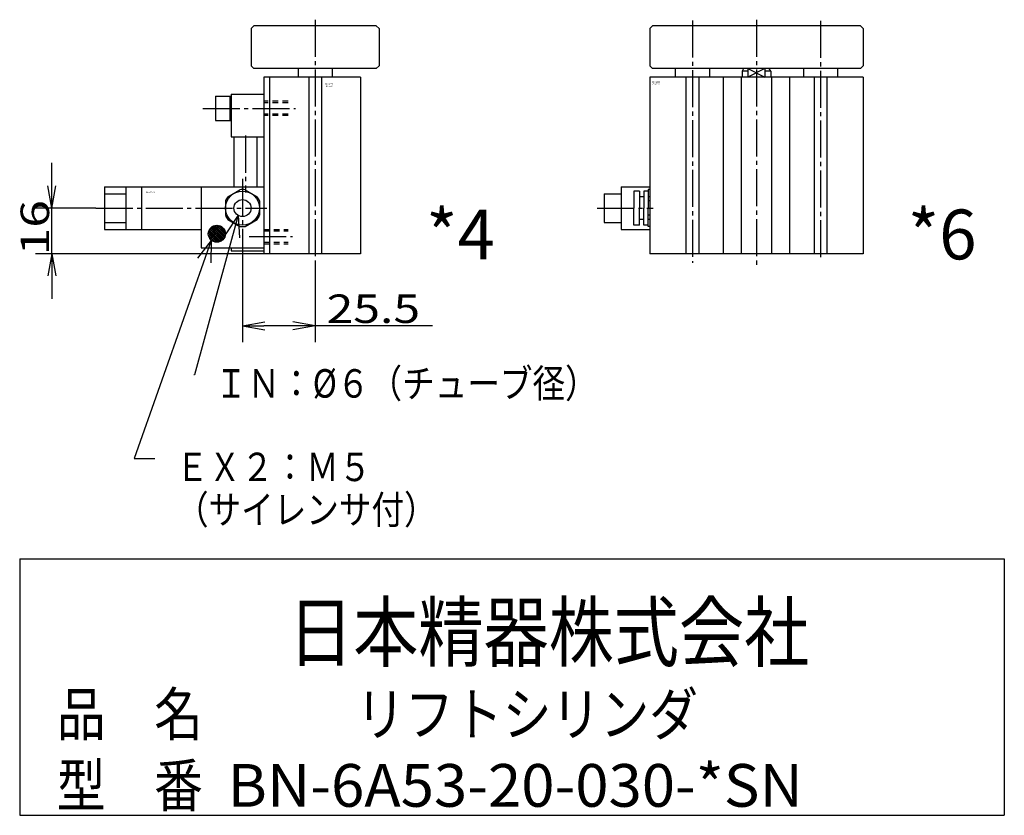
# Model space of a CAD drawing. Extents: x -152 to 159, y -96 to 102.
# Drawn here: x 20 to 159, y -92 to 20 of the extents above; entities that cross this region are included whole.
import ezdxf

# ---------------------------------------------------------------- set-up
doc = ezdxf.new("R2010")
doc.units = 0
doc.linetypes.add('CENTER', pattern=[17.5, 13, -1.5, 1.5, -1.5])
doc.linetypes.add('DASHED', pattern=[3.5, 2, -1.5])
doc.layers.get('0').update_dxf_attribs({"linetype": 'CONTINUOUS'})
doc.layers.get('DEFPOINTS').update_dxf_attribs({"linetype": 'CONTINUOUS'})
doc.styles.get("Standard").update_dxf_attribs({"font": 'txt', "bigfont": 'BIGFONT'})
doc.dimstyles.new('DIMSTYLE13', dxfattribs={"dimtxt": 4, "dimasz": 1, "dimexe": 2.54, "dimexo": 0, "dimgap": 2, "dimtad": 1, "dimzin": 0, "dimblk1": 'OPEN', "dimblk2": 'OPEN', "dimsah": 1, "dimcen": 0.09, "dimazin": 3, "dimtfac": 1, "dimtmove": 0, "dimatfit": 3, "dimtvp": 1})
doc.dimstyles.new('DIMSTYLE14', dxfattribs={"dimtxt": 4, "dimasz": 1, "dimexe": 2.54, "dimexo": 0, "dimgap": 2, "dimtad": 1, "dimzin": 0, "dimblk1": 'OPEN', "dimblk2": 'OPEN', "dimsah": 1, "dimcen": 0.09, "dimazin": 3, "dimtfac": 1, "dimtmove": 0, "dimatfit": 3, "dimtvp": 1})

# ---------------------------------------------------------------- blocks, each defined once
blk = doc.blocks.new('KOZU0004')
at = {"color": 7, "linetype": 'CONTINUOUS'}
for p, q in [((-22.5, 79), (-21.5, 80)), ((21.5, 80), (-21.5, 80)), ((21.5, 80), (22.5, 79)), ((-22.5, 79), (-22.5, 66)), ((22.5, 79), (22.5, 66)), ((-21.5, 65), (-22.5, 66)), ((22.5, 66), (21.5, 65)), ((21.5, 65), (-21.5, 65)), ((-6, 65), (-6, 62)), ((6, 65), (6, 62)), ((16, 62), (-18, 62)), ((-18, 62), (-18, 0)), ((-16, 62), (-16, 0)), ((-2.25, 62), (-2.25, 0)), ((2.25, 62), (2.25, 0)), ((16, 62), (16, 0)), ((16, 0), (-18, 0))]:
    blk.add_line(p, q, dxfattribs=at)
at = {"color": 3, "linetype": 'CENTER'}
for p, q in [((0, 82.14), (0, -3.15)), ((-39.46, 51), (-6.89, 51)), ((-24.5, 41.44), (-24.5, 21.49)), ((-25.5, 26.23), (-25.5, 7.7)), ((-76.99, 16), (-16.96, 16)), ((-23.17, 6), (-7.95, 6))]:
    blk.add_line(p, q, dxfattribs=at)
at = {"color": 6, "linetype": 'CONTINUOUS'}
for p, q in [((-29.5, 56), (-29.5, 41)), ((-29.5, 56), (-18, 56)), ((-18, 56), (-18, 41)), ((-35, 55.25), (-35, 46.75)), ((-35, 55.25), (-29.5, 55.25)), ((-30, 55.25), (-30, 46.75)), ((-35, 46.75), (-29.5, 46.75)), ((-29.5, 41), (-18, 41)), ((-28.5, 41), (-28.5, 23.5)), ((-20.5, 41), (-20.5, 23.5)), ((-74, 23.5), (-18, 23.5)), ((-74, 23.5), (-74, 8.5)), ((-74, 21), (-66.5, 21)), ((-66.5, 23.5), (-66.5, 8.5)), ((-61, 23.5), (-61, 8.5)), ((-40, 23.5), (-40, 2)), ((-30.63, 19.99), (-26.38, 22.44)), ((-24.62, 22.44), (-20.37, 19.99)), ((-18, 23.5), (-18, 1)), ((-31.5, 18.5), (-31.5, 13.5)), ((-19.5, 18.5), (-19.5, 13.5)), ((-74, 11), (-66.5, 11)), ((-30.63, 12.01), (-26.38, 9.56)), ((-24.62, 9.56), (-20.37, 12.01)), ((-74, 8.5), (-40, 8.5)), ((-40, 2), (-18, 2)), ((-29.5, 2), (-29.5, 1)), ((-29.5, 1), (-18, 1))]:
    blk.add_line(p, q, dxfattribs=at)
at = {"color": 7, "linetype": 'DASHED'}
for p, q in [((-9.47, 53.5), (-18, 53.5)), ((-9.47, 53), (-18, 53)), ((-9.47, 49), (-18, 49)), ((-9.47, 48.5), (-18, 48.5)), ((-18, 8.5), (-9.47, 8.5)), ((-18, 8), (-9.47, 8)), ((-18, 4), (-9.47, 4)), ((-18, 3.5), (-9.47, 3.5))]:
    blk.add_line(p, q, dxfattribs=at)
at = {"color": 3, "linetype": 'CONTINUOUS'}
for p, q in [((-37.5, 6.95), (-34.45, 10)), ((-34.22, 4.01), (-37.49, 7.28)), ((-37.42, 6.32), (-33.82, 9.92)), ((-37.4, 7.75), (-35.25, 9.9)), ((-33.63, 4.13), (-37.37, 7.87)), ((-37.25, 5.79), (-33.29, 9.75)), ((-33.13, 4.33), (-37.17, 8.37)), ((-36.99, 5.33), (-32.83, 9.49)), ((-32.69, 4.61), (-36.89, 8.81)), ((-36.68, 4.94), (-32.44, 9.18)), ((-32.32, 4.94), (-36.56, 9.18)), ((-36.31, 4.61), (-32.11, 8.81)), ((-32.01, 5.33), (-36.17, 9.49)), ((-35.87, 4.33), (-31.83, 8.37)), ((-31.75, 5.79), (-35.71, 9.75)), ((-35.37, 4.13), (-31.63, 7.87)), ((-31.58, 6.32), (-35.18, 9.92)), ((-34.78, 4.01), (-31.51, 7.28)), ((-31.5, 6.95), (-34.55, 10)), ((-31.6, 7.75), (-33.75, 9.9)), ((-34.95, 4.03), (-37.47, 6.55)), ((-36.06, 4.43), (-37.06, 5.44)), ((-34.05, 4.03), (-31.53, 6.55)), ((-32.94, 4.44), (-31.94, 5.44))]:
    blk.add_line(p, q, dxfattribs=at)
at = {"color": 6, "linetype": 'CONTINUOUS'}
for radius in [6, 3]:
    blk.add_circle((-25.5, 16), radius, dxfattribs=at)
at = {"color": 3, "linetype": 'CONTINUOUS'}
blk.add_circle((-34.5, 7), 3, dxfattribs=at)
at = {"color": 6, "linetype": 'CONTINUOUS'}
for start, end in [(82.1832, 97.8168), (142.1832, 157.3801), (22.6199, 37.8168), (202.6199, 217.8168), (322.1832, 337.3801), (262.1832, 277.8168)]:
    blk.add_arc((-25.5, 16), 6.5, start, end, dxfattribs=at)
at = {"color": 7, "linetype": 'CONTINUOUS'}
for p in [(-18, 51), (-18, 51), (-18, 51), (-18, 51), (-18, 51), (-18, 51), (0, 0), (0, 0)]:
    blk.add_point(p, dxfattribs=at)
for s, width, p in [('-20-030', 1.06875, (3.58, 58.54)), ('BN-6A53', 0.9975, (3.58, 59.29)), ('BN-7YC43', 0.997826, (-59.41, 21.29))]:
    blk.add_text(s, height=0.5, dxfattribs=dict(at, width=width)).set_placement(p)
blk = doc.blocks.new('KOZU0006')
at = {"color": 7, "linetype": 'CONTINUOUS'}
for p, q in [((-37.5, 79), (-36.5, 80)), ((36.5, 80), (-36.5, 80)), ((36.5, 80), (37.5, 79)), ((-37.5, 79), (-37.5, 66)), ((37.5, 79), (37.5, 66)), ((-36.5, 65), (-37.5, 66)), ((37.5, 66), (36.5, 65)), ((36.5, 65), (-36.5, 65)), ((-28.5, 65), (-28.5, 62)), ((-16.5, 65), (-16.5, 62)), ((-4.5, 65), (-5, 64.13)), ((-5, 64.13), (-5, 62)), ((-3, 64.13), (-5, 64.13)), ((-3, 65), (-3, 62)), ((3, 65), (3, 62)), ((5, 64.13), (3, 64.13)), ((5, 64.13), (4.5, 65)), ((5, 64.13), (5, 62)), ((5, 64.13), (5, 62)), ((16.5, 65), (16.5, 62)), ((28.5, 65), (28.5, 62)), ((37.5, 62), (-37.5, 62)), ((-37.5, 62), (-37.5, 0)), ((-24.75, 62), (-24.75, 0)), ((-20.25, 62), (-20.25, 0)), ((-11.66, 62), (-11.66, 0)), ((-5.33, 62), (-5.33, 0)), ((5.33, 62), (5.33, 0)), ((11.66, 62), (11.66, 0)), ((20.25, 62), (20.25, 0)), ((24.75, 62), (24.75, 0)), ((37.5, 62), (37.5, 0)), ((37.5, 0), (-37.5, 0))]:
    blk.add_line(p, q, dxfattribs=at)
at = {"color": 3, "linetype": 'CENTER'}
for p, q in [((-22.5, 81.9), (-22.5, -3.23)), ((0, 82.14), (0, -3.9)), ((22.5, 81.72), (22.5, -2.09)), ((-55.97, 16), (-36.27, 16))]:
    blk.add_line(p, q, dxfattribs=at)
at = {"color": 3, "linetype": 'CONTINUOUS'}
for p, q in [((3, 65), (-3, 62)), ((-3, 65), (3, 62))]:
    blk.add_line(p, q, dxfattribs=at)
at = {"color": 6, "linetype": 'CONTINUOUS'}
for p, q in [((-53.5, 21), (-47.5, 21)), ((-53.5, 21), (-53.5, 11)), ((-47.5, 23.5), (-37.5, 23.5)), ((-47.5, 23.5), (-47.5, 8.5)), ((-43.03, 22), (-43.03, 16)), ((-41.03, 22), (-43.03, 22)), ((-41.03, 22), (-41.03, 16)), ((-38.03, 22), (-39.53, 22)), ((-39.53, 22), (-39.53, 16)), ((-37.5, 22.5), (-38.03, 22.5)), ((-38.03, 22.5), (-38.03, 16)), ((-39.53, 20), (-41.03, 20)), ((-37.5, 19.99), (-38.03, 19.99)), ((-37.5, 18.5), (-38.03, 18.5)), ((-43.03, 10), (-43.03, 16)), ((-41.03, 10), (-41.03, 16)), ((-39.53, 10), (-39.53, 16)), ((-38.03, 9.5), (-38.03, 16)), ((-53.5, 11), (-47.5, 11)), ((-39.53, 12), (-41.03, 12)), ((-37.5, 13.5), (-38.03, 13.5)), ((-37.5, 12.01), (-38.03, 12.01)), ((-47.5, 8.5), (-37.5, 8.5)), ((-41.03, 10), (-43.03, 10)), ((-38.03, 10), (-39.53, 10)), ((-37.5, 9.5), (-38.03, 9.5))]:
    blk.add_line(p, q, dxfattribs=at)
at = {"color": 7, "linetype": 'CONTINUOUS'}
blk.add_point((0, 0), dxfattribs=at)
for s, width, p in [('-20-030', 1.06875, (-36.58, 59.31)), ('BN-6A53', 0.9975, (-36.58, 60.06))]:
    blk.add_text(s, height=0.5, dxfattribs=dict(at, width=width)).set_placement(p)
blk = doc.blocks.new('KOZU0009')
at = {"color": 7, "linetype": 'CONTINUOUS'}
for p, q in [((0, 0), (-6.16, -22.41)), ((0, 0), (-1.76, -2.63)), ((0, 0), (0.17, -3.16)), ((-6.16, -22.41), (-6.26, -22.41))]:
    blk.add_line(p, q, dxfattribs=at)
blk = doc.blocks.new('KOZU0010')
at = {"color": 7, "linetype": 'CONTINUOUS'}
for p, q in [((0, 0), (-10.85, -30.61)), ((0, 0), (-1.94, -2.49)), ((0, 0), (-0.06, -3.16)), ((-10.85, -30.61), (-7.94, -30.61))]:
    blk.add_line(p, q, dxfattribs=at)
blk = doc.blocks.new('_OPEN')
at = {"color": 0, "linetype": 'BYBLOCK'}
for q in [(-3.128, 0.562), (-3.128, -0.562), (-3, 0)]:
    blk.add_line((0, 0), q, dxfattribs=at)
blk = doc.blocks.new('*D13')
at = {"color": 7, "linetype": 'CONTINUOUS'}
for p, q in [((51.8, -9.72), (51.8, -25.21)), ((62, -14.06), (62, -25.21)), ((59, -22.93), (54.8, -22.93)), ((78.47, -22.93), (62, -22.93))]:
    blk.add_line(p, q, dxfattribs=at)
at = {"layer": 'DEFPOINTS', "color": 7, "linetype": 'CONTINUOUS'}
for p in [(51.8, -9.72), (62, -14.06), (51.8, -22.93)]:
    blk.add_point(p, dxfattribs=at)
at = {"color": 7, "linetype": 'CONTINUOUS', "rotation": 180.0000000000004}
blk.add_blockref('_OPEN', (51.8, -22.93), dxfattribs=at)
at = {"color": 7, "linetype": 'CONTINUOUS'}
blk.add_blockref('_OPEN', (62, -22.93), dxfattribs=at)
at = {"color": 7, "linetype": 'CONTINUOUS', "width": 1.238083}
blk.add_text('25.5', height=4, dxfattribs=at).set_placement((63.62, -22.53))
blk = doc.blocks.new('*D14')
at = {"color": 7, "linetype": 'CONTINUOUS'}
for p, q in [((25.03, -3.4), (25.03, -0.05)), ((31.2, -6.4), (22.74, -6.4)), ((25.03, -13.05), (25.03, -6.19)), ((25.03, -12.8), (25.03, -6.4)), ((54.8, -12.8), (22.74, -12.8)), ((25.03, -15.8), (25.03, -19.15))]:
    blk.add_line(p, q, dxfattribs=at)
at = {"layer": 'DEFPOINTS', "color": 7, "linetype": 'CONTINUOUS'}
for p in [(25.03, -6.4), (31.2, -6.4), (54.8, -12.8)]:
    blk.add_point(p, dxfattribs=at)
at = {"color": 7, "linetype": 'CONTINUOUS'}
for p, rotation in [((25.03, -6.4), 270.0000000000002), ((25.03, -12.8), 90.0000000000005)]:
    blk.add_blockref('_OPEN', p, dxfattribs=dict(at, rotation=rotation))
at = {"color": 7, "linetype": 'CONTINUOUS', "width": 1.285688}
blk.add_text('16', height=4, rotation=90.1, dxfattribs=at).set_placement((24.64, -13.05))

msp = doc.modelspace()

# ---------------------------------------------------------------- linework, layer by layer
at = {"color": 7, "linetype": 'CONTINUOUS'}
for p, q in [((20.5, -55.667), (20.5, -91.667)), ((20.5, -55.667), (158.819, -55.667)), ((158.819, -55.667), (158.819, -91.667)), ((20.5, -91.667), (158.819, -91.667))]:
    msp.add_line(p, q, dxfattribs=at)

# ---------------------------------------------------------------- block references
at = {"color": 7, "linetype": 'CONTINUOUS', "xscale": 0.3999999761581421, "yscale": 0.3999999761581421, "zscale": 0.3999999761581421}
for name, p in [('KOZU0004', (62, -12.8)), ('KOZU0006', (124, -12.8))]:
    msp.add_blockref(name, p, dxfattribs=at)
at = {"color": 7, "linetype": 'CONTINUOUS'}
for name, p in [('KOZU0009', (51.203, -7.402)), ('KOZU0010', (47.42, -10.93))]:
    msp.add_blockref(name, p, dxfattribs=at)

# ---------------------------------------------------------------- texts
for s, height, width, p in [('*4', 7, 0.99, (77.59, -13.6)), ('*6', 7, 0.99, (145.257, -13.6)), ('ＩＮ：%%C６（チューブ径）', 4, 0.839136, (47.924, -33.016)), ('ＥＸ２：Ｍ５', 4, 0.837865, (42.462, -44.743)), ('（サイレンサ付）', 4, 0.838509, (42.462, -50.743)), ('日本精器株式会社', 8, 0.838509, (58.202, -69.945)), ('品\u3000名', 6, 0.835084, (25.72, -80.467)), ('リフトシリンダ', 6, 0.838235, (67.761, -80.467)), ('型\u3000番', 6, 0.835084, (25.72, -90.467)), ('BN-6A53-20-030-*SN', 6, 1.028155, (49.705, -90.467))]:
    msp.add_text(s, height=height, dxfattribs=dict(at, width=width)).set_placement(p)

# ---------------------------------------------------------------- dimensions: what is measured, and where the dimension line sits
dim = msp.add_linear_dim(base=(25.03, -6.4), p1=(54.8, -12.8), p2=(31.204, -6.4), angle=90, dimstyle='DIMSTYLE14', dxfattribs=at)
dim.commit()
dim.dimension.update_dxf_attribs({"geometry": '*D14', "text_midpoint": (25.03, -9.62)})
dim = msp.add_linear_dim(base=(51.8, -22.925), p1=(62, -14.058), p2=(51.8, -9.721), dimstyle='DIMSTYLE13', dxfattribs=at)
dim.commit()
dim.dimension.update_dxf_attribs({"geometry": '*D13', "text_midpoint": (71.045, -22.925)})

doc.saveas('drawing.dxf')
